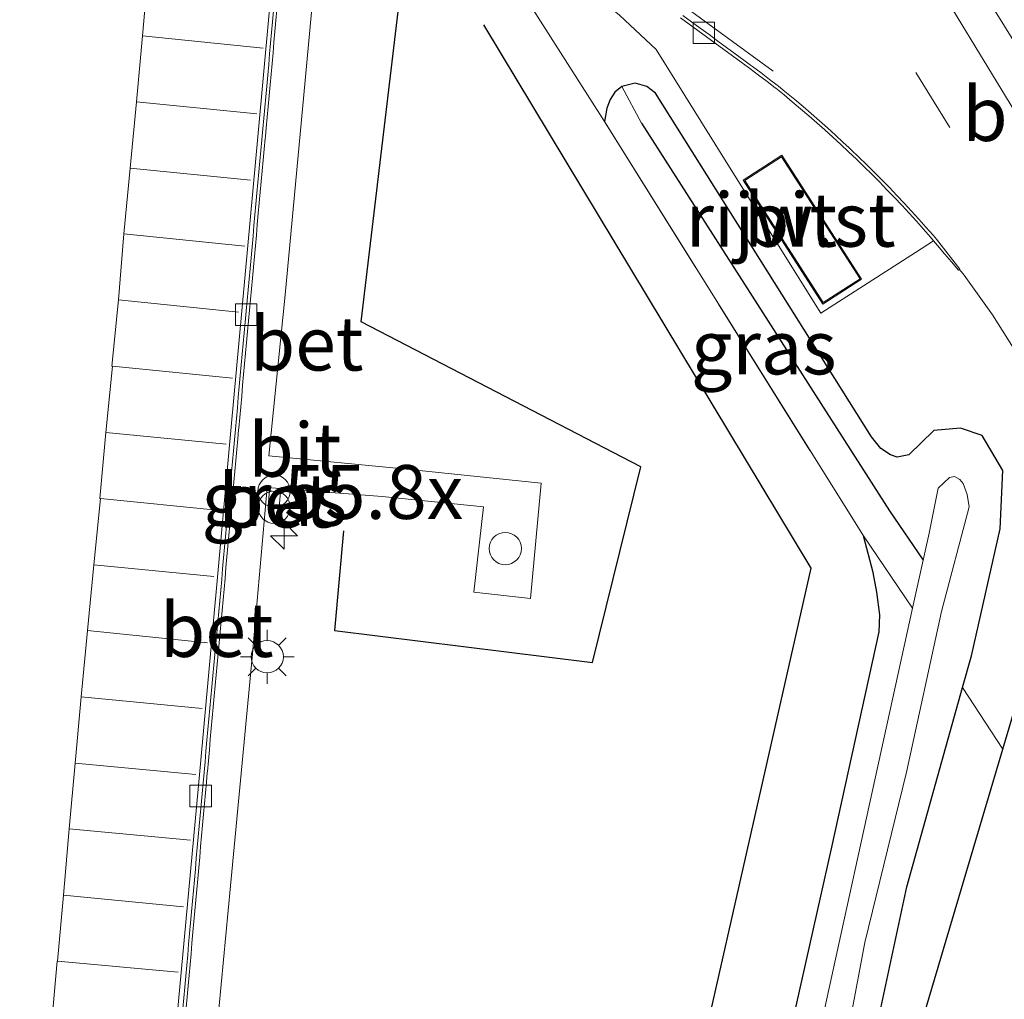
# Model space of a CAD drawing. Units: metres. Extents: x 130117 to 136614, y 537500 to 543750.
# Drawn here: x 130390 to 130436, y 541091 to 541136 of the extents above; entities that cross this region are included whole.
import ezdxf
from ezdxf.enums import TextEntityAlignment as Align

# ---------------------------------------------------------------- set-up
doc = ezdxf.new("R2010")
doc.units = ezdxf.units.M
doc.linetypes.add('IE-TERREINAFSCHEIDING', pattern=[10, 8, -2])
doc.linetypes.add('VW-3-9_STREEP', pattern=[12, 3, -9])
doc.layers.get('0').update_dxf_attribs({"lineweight": 25})
for name, color, linetype, lineweight in [('B-ME-AM-KILOMETR-S-B1', 7, 'Continuous', 18), ('B-ME-GR-BOMENSTRUIKEN-GV-B6', 93, 'Continuous', 18), ('B-ME-GR-BOOM-GV-B6', 93, 'Continuous', 18), ('B-ME-IE-GRASLAND-GV-B6', 93, 'Continuous', 18), ('B-ME-IE-HULPGEOMETRIE-L-B1', 53, 'Continuous', 18), ('B-ME-IE-INRICHTINGSELEMENT-S-B1', 253, 'Continuous', 18), ('B-ME-IE-MEUBILAIR_WEGMEUBILAIR-LICHTMAST-S-B1', 8, 'Continuous', 18), ('B-ME-IE-TERREINAFSCHEIDING-RASTERHEKWERK-L-B1', 8, 'IE-TERREINAFSCHEIDING', 18), ('B-ME-KG-KADASTRAAL-DAKRAND-L-B1', 13, 'Continuous', 18), ('B-ME-OG-BEBOUWING-GV-B6', 173, 'Continuous', 18), ('B-ME-OG-WATER-GV-B6', 153, 'Continuous', 18), ('B-ME-VH-VERH_SOORT-BETON-OVERIG-GV-B6', 8, 'IE-TERREINAFSCHEIDING-NATUURLIJK-HOUTWAL', 18), ('B-ME-VH-VERH_SOORT-BITUMEN-GV-B6', 8, 'IE-TERREINAFSCHEIDING-NATUURLIJK-HOUTWAL', 18), ('B-ME-VH-VERH_SOORT-TEGELS-GV-B6', 8, 'Continuous', 18), ('B-ME-VV-KOLK-S-B1', 8, 'Continuous', 18), ('B-ME-VW-MARKERING-39STREEP-015-L-B1', 255, 'VW-3-9_STREEP', 18), ('B-ME-VW-MARKERING-STREEP-015-L-B1', 7, 'Continuous', 18)]:
    doc.layers.add(name, color=color, linetype=linetype, lineweight=lineweight)
for name, color, linetype in [('B-ME-GR-BOMENRIJ-L-B1', 10, 'Continuous'), ('B-ME-GW-INSTEEKWATERGANG-L-B1', 10, 'Continuous'), ('B-ME-GW-WATERGANG-GREPPEL-L-B1', 10, 'Continuous'), ('B-ME-KG-KADASTRAAL-OPNAMEDTMGRENS-L-B1', 10, 'Continuous')]:
    doc.layers.add(name, color=color, linetype=linetype)
doc.styles.add('NLCS-ISO', font='NLCS-ISO.TTF')
doc.linetypes.add('IE-TERREINAFSCHEIDING-NATUURLIJK-HOUTWAL', pattern='A,7,-1.5,[67,NLCS.SHX,S=0.75,R=45,X=0,Y=0],-1.5,7,-1.5,[70,NLCS.SHX,S=0.75,R=0,X=0,Y=0],-1.5', length=20)

# ---------------------------------------------------------------- blocks, each defined once
blk = doc.blocks.new('hecto')
for p, q in [((0, 0.625), (-0.625, 0)), ((0, -0.625), (0, 0.625)), ((-0.625, 0), (0.625, 0)), ((0.625, 0), (0, -0.625))]:
    blk.add_line(p, q)
blk = doc.blocks.new('dtb')
blk.add_circle((0, 0), 0.75)
blk = doc.blocks.new('prullenbak')
for centre in [(-0.375, 0), (0.375, 0)]:
    blk.add_circle(centre, 0.75)
blk = doc.blocks.new('lantaarnpaal')
for p, q in [((0, 0.75), (0, 1.25)), ((-0.884, 0.884), (-0.53, 0.53)), ((0.53, 0.53), (0.884, 0.884)), ((-0.75, 0), (-1.25, 0)), ((0.75, 0), (1.25, 0)), ((-0.53, -0.53), (-0.884, -0.884)), ((0, -0.75), (0, -1.25)), ((0.53, -0.53), (0.884, -0.884))]:
    blk.add_line(p, q)
blk.add_circle((0, 0), 0.75)
blk = doc.blocks.new('kolk')
blk.add_lwpolyline([(-0.5, -0.5), (0.5, -0.5), (0.5, 0.5), (-0.5, 0.5)], close=True)

msp = doc.modelspace()

# ---------------------------------------------------------------- linework, layer by layer
at = {"layer": 'B-ME-GR-BOMENRIJ-L-B1'}
msp.add_line((130411.991, 541136.21, -4.09), (130427.184, 541110.987, -4.277), dxfattribs=at)
for points in [[(130405.486, 541112.728, -4.418), (130405.059, 541108.098, -4.418), (130417.057, 541106.618, -4.418), (130419.296, 541115.696, -4.418), (130406.298, 541122.429, -4.346), (130408.619, 541141.905, -4.103)], [(130427.184, 541110.987, -4.277), (130421.247, 541084.753, -4.401), (130418.659, 541075.27, -4.405), (130415.043, 541064.432, -4.397), (130412.512, 541059.017, -4.388), (130409.585, 541053.434, -4.388), (130406.776, 541048.803, -4.422), (130403.497, 541043.59, -4.431), (130399.958, 541039.073, -4.444), (130391.516, 541030.221, -4.49), (130387.039, 541025.903, -4.529), (130382.709, 541022.457, -4.529), (130377.888, 541018.801, -4.512)]]:
    msp.add_polyline3d(points, dxfattribs=at)
at = {"layer": 'B-ME-GR-BOMENSTRUIKEN-GV-B6'}
msp.add_polyline3d([(130438.025, 541154.208, -4.03), (130461.763, 541116.124, -4.073), (130476.595, 541092.518, -3.992), (130459.391, 541098.863, -3.849), (130442.734, 541125.631, -3.783), (130428.42, 541148.666, -3.792), (130428.257, 541148.928, -3.793), (130429.371, 541149.536, -3.851), (130438.025, 541154.208, -4.03)], dxfattribs=at)
at = {"layer": 'B-ME-GR-BOOM-GV-B6'}
msp.add_polyline3d([(130401.477, 541029.402, -4.52), (130408.279, 541037.676, -4.49), (130414.277, 541046.524, -4.469), (130419.115, 541055.631, -4.444), (130422.391, 541061.616, -4.444), (130424.563, 541067.549, -4.409), (130426.748, 541074.522, -4.439), (130428.819, 541082.981, -4.427), (130431.652, 541096.192, -4.478), (130434.241, 541105.449, -4.386), (130436.104, 541102.595, -4.171), (130429.091, 541078.954, -4.375), (130422.102, 541056.521, -4.392), (130409.262, 541034.282, -4.409), (130390.664, 541015.877, -4.367)], dxfattribs=at)
at = {"layer": 'B-ME-GW-INSTEEKWATERGANG-L-B1'}
for points in [[(130418.417, 541133.353, -4.125), (130418.093, 541133.094, -4.125), (130417.866, 541132.753, -4.412), (130417.721, 541132.348, -4.412), (130417.602, 541131.722, -4.316)], [(130434.241, 541105.449, -4.386), (130434.652, 541106.918, -4.371), (130435.99, 541112.814, -4.243), (130436.108, 541115.522, -4.12), (130435.152, 541117.148, -4.145), (130434.138, 541117.486, -4.145), (130432.91, 541117.38, -4.145), (130431.749, 541116.257, -4.341), (130431.194, 541116.153, -4.341), (130430.884, 541116.259, -4.341), (130430.439, 541116.547, -4.341), (130430.003, 541117.092, -4.341), (130419.973, 541133.04, -4.218), (130419.566, 541133.359, -4.218), (130419.033, 541133.516, -4.218), (130418.417, 541133.353, -4.125)], [(130396.313, 541029.919, -4.721), (130400.087, 541034.022, -4.725), (130403.584, 541038.214, -4.729), (130407.917, 541043.779, -4.712), (130411.063, 541049.088, -4.733), (130414.439, 541055.297, -4.674), (130417.655, 541061.723, -4.686), (130422.072, 541073.394, -4.703), (130425.077, 541084.252, -4.721), (130428.173, 541098.04, -4.746), (130430.372, 541108.039, -4.819), (130430.393, 541108.833, -4.819), (130430.252, 541109.885, -4.819), (130430.085, 541110.793, -4.819), (130429.63, 541112.495, -4.533)], [(130401.477, 541029.402, -4.52), (130408.279, 541037.676, -4.49), (130414.277, 541046.524, -4.469), (130419.115, 541055.631, -4.444), (130422.391, 541061.616, -4.444), (130424.563, 541067.549, -4.409), (130426.748, 541074.522, -4.439), (130428.819, 541082.981, -4.427), (130431.652, 541096.192, -4.478), (130434.241, 541105.449, -4.386)]]:
    msp.add_polyline3d(points, dxfattribs=at)
at = {"layer": 'B-ME-GW-WATERGANG-GREPPEL-L-B1'}
msp.add_polyline3d([(130419.333, 541131.647, -4.946), (130430.842, 541113.662, -5.087), (130432.408, 541111.36, -5.854)], dxfattribs=at)
at = {"layer": 'B-ME-IE-GRASLAND-GV-B6'}
for points in [[(130399.254, 541085.937, -4.406), (130400.238, 541096.239, -4.347), (130401.239, 541106.854, -4.299), (130401.943, 541114.733, -4.254), (130407.283, 541114.323, -4.144), (130411.984, 541113.837, -4.121), (130411.544, 541109.875, -4.107), (130414.176, 541109.58, -4.09), (130414.671, 541114.936, -4.136), (130408.408, 541115.589, -4.148), (130402.021, 541116.201, -4.254), (130402.78, 541123.683, -4.218), (130403.636, 541132.973, -4.156), (130404.721, 541144.662, -4.091), (130404.847, 541144.935, -4.088), (130409.736, 541144.884, -4), (130410.211, 541144.856, -3.999), (130410.791, 541144.441, -4.014), (130411.976, 541142.798, -4.568), (130412.153, 541142.603, -4.568), (130415.612, 541138.859, -3.997), (130418.308, 541136.67, -3.984), (130420, 541135.068, -3.98)], [(130420, 541135.068, -3.98), (130423.415, 541129.606, -4.022), (130427.663, 541122.827, -4.043), (130432.0579, 541125.6512, -3.897), (130432.896, 541126.19, -3.88), (130433.079, 541125.974, -3.881), (130433.403, 541125.593, -3.89), (130433.727, 541125.212, -3.899), (130434.051, 541124.83, -3.908), (130434.0926, 541124.8633, -3.9027), (130434.321, 541124.596, -3.898), (130435.627, 541122.76, -3.898), (130438.934, 541117.529, -3.856)], [(130437.403, 541106.973, -4.137), (130436.104, 541102.595, -4.171), (130434.241, 541105.449, -4.386), (130434.652, 541106.918, -4.371), (130435.99, 541112.814, -4.243), (130436.108, 541115.522, -4.12), (130435.152, 541117.148, -4.145), (130434.138, 541117.486, -4.145), (130432.91, 541117.38, -4.145), (130431.749, 541116.257, -4.341), (130431.194, 541116.153, -4.341), (130430.884, 541116.259, -4.341), (130430.439, 541116.547, -4.341), (130430.003, 541117.092, -4.341), (130419.973, 541133.04, -4.218), (130419.566, 541133.359, -4.218), (130419.033, 541133.516, -4.218), (130418.417, 541133.353, -4.125), (130418.093, 541133.094, -4.125), (130417.866, 541132.753, -4.412), (130417.721, 541132.348, -4.412), (130417.602, 541131.722, -4.316), (130429.63, 541112.495, -4.533), (130430.085, 541110.793, -4.819), (130430.252, 541109.885, -4.819), (130430.393, 541108.833, -4.819), (130430.372, 541108.039, -4.819), (130428.173, 541098.04, -4.746), (130425.077, 541084.252, -4.721)], [(130418.417, 541133.353, -4.125), (130419.333, 541131.647, -4.946), (130430.842, 541113.662, -5.087), (130432.408, 541111.36, -5.854), (130431.918, 541109.13, -5.854), (130429.63, 541112.495, -4.533), (130417.602, 541131.722, -4.316), (130417.721, 541132.348, -4.412), (130417.866, 541132.753, -4.412), (130418.093, 541133.094, -4.125), (130418.417, 541133.353, -4.125)], [(130418.417, 541133.353, -4.125), (130419.033, 541133.516, -4.218), (130419.566, 541133.359, -4.218), (130419.973, 541133.04, -4.218), (130430.003, 541117.092, -4.341), (130430.439, 541116.547, -4.341), (130430.884, 541116.259, -4.341), (130431.194, 541116.153, -4.341), (130431.749, 541116.257, -4.341), (130432.91, 541117.38, -4.145), (130434.138, 541117.486, -4.145), (130435.152, 541117.148, -4.145), (130436.108, 541115.522, -4.12), (130435.99, 541112.814, -4.243), (130434.652, 541106.918, -4.371), (130434.241, 541105.449, -4.386), (130431.652, 541096.192, -4.478), (130428.819, 541082.981, -4.427)], [(130429.057, 541090.249, -5.854), (130429.694, 541093.623, -5.854), (130431.639, 541101.516, -5.854), (130433.258, 541108.981, -5.854), (130434.543, 541113.837, -5.854), (130434.457, 541114.417, -5.854), (130434.274, 541114.924, -5.854), (130434.11, 541115.117, -5.854), (130433.859, 541115.253, -5.854), (130433.631, 541115.2, -5.854), (130433.105, 541114.701, -5.854), (130432.686, 541112.624, -5.854), (130432.408, 541111.36, -5.854), (130430.842, 541113.662, -5.087), (130419.333, 541131.647, -4.946), (130418.417, 541133.353, -4.125)], [(130402.557, 541114.523, -4.232), (130402.04, 541114.577, -4.232), (130401.98, 541113.887, -4.24), (130402.495, 541113.833, -4.232), (130402.557, 541114.523, -4.232)], [(130396.313, 541029.919, -4.721), (130400.087, 541034.022, -4.725), (130403.584, 541038.214, -4.729), (130407.917, 541043.779, -4.712), (130411.063, 541049.088, -4.733), (130414.439, 541055.297, -4.674), (130417.655, 541061.723, -4.686), (130422.072, 541073.394, -4.703), (130425.077, 541084.252, -4.721), (130428.173, 541098.04, -4.746), (130430.372, 541108.039, -4.819), (130430.393, 541108.833, -4.819), (130430.252, 541109.885, -4.819), (130430.085, 541110.793, -4.819), (130429.63, 541112.495, -4.533)], [(130429.63, 541112.495, -4.533), (130431.918, 541109.13, -5.854), (130426.48, 541084.379, -5.854)]]:
    msp.add_polyline3d(points, dxfattribs=at)
at = {"layer": 'B-ME-IE-HULPGEOMETRIE-L-B1'}
msp.add_line((130419.333, 541131.647, -4.946), (130418.417, 541133.353, -4.125), dxfattribs=at)
at = {"layer": 'B-ME-IE-TERREINAFSCHEIDING-RASTERHEKWERK-L-B1'}
for p, q in [((130417.602, 541131.722, -4.316), (130429.63, 541112.495, -4.533)), ((130429.63, 541112.495, -4.533), (130431.918, 541109.13, -5.854))]:
    msp.add_line(p, q, dxfattribs=at)
msp.add_polyline3d([(130417.602, 541131.722, -4.316), (130409.709, 541144.162, -4.179), (130405.666, 541144.542, -3.964)], dxfattribs=at)
at = {"layer": 'B-ME-KG-KADASTRAAL-DAKRAND-L-B1'}
msp.add_polyline3d([(130424.12, 541128.994, -2.351), (130425.829, 541130.094, -2.364), (130429.479, 541124.423, -2.36), (130427.77, 541123.323, -2.36), (130424.12, 541128.994, -2.351)], dxfattribs=at)
at = {"layer": 'B-ME-KG-KADASTRAAL-OPNAMEDTMGRENS-L-B1'}
msp.add_polyline3d([(130390.664, 541015.877, -4.367), (130409.262, 541034.282, -4.409), (130422.102, 541056.521, -4.392), (130429.091, 541078.954, -4.375), (130436.104, 541102.595, -4.171), (130437.403, 541106.973, -4.137), (130444.016, 541104.533, -3.949), (130447.634, 541103.198, -3.923), (130452.068, 541101.563, -3.997), (130456.869, 541099.793, -4.026), (130459.391, 541098.863, -3.849), (130476.595, 541092.518, -3.992), (130481.423, 541155.07, -4.15), (130470.468, 541197.297, -3.755), (130456.024, 541261.527, -4.401), (130453.897, 541301.251, -4.041), (130453.748, 541304.031, -3.709), (130452.106, 541334.692, -3.745), (130424.493, 541333.787, -3.911), (130423.79, 541335.895, -3.912), (130414.899, 541362.719, -4.475), (130413.308, 541367.518, -4.576)], dxfattribs=at)
at = {"layer": 'B-ME-OG-BEBOUWING-GV-B6'}
msp.add_polyline3d([(130424.051, 541129.009, -3.88), (130425.844, 541130.163, -3.88), (130429.548, 541124.408, -3.88), (130427.755, 541123.254, -3.88), (130424.051, 541129.009, -3.88)], dxfattribs=at)
at = {"layer": 'B-ME-OG-WATER-GV-B6'}
msp.add_polyline3d([(130426.48, 541084.379, -5.854), (130431.918, 541109.13, -5.854), (130432.408, 541111.36, -5.854), (130432.686, 541112.624, -5.854), (130433.105, 541114.701, -5.854), (130433.631, 541115.2, -5.854), (130433.859, 541115.253, -5.854), (130434.11, 541115.117, -5.854), (130434.274, 541114.924, -5.854), (130434.457, 541114.417, -5.854), (130434.543, 541113.837, -5.854), (130433.258, 541108.981, -5.854), (130431.639, 541101.516, -5.854), (130429.694, 541093.623, -5.854), (130429.057, 541090.249, -5.854)], dxfattribs=at)
at = {"layer": 'B-ME-VH-VERH_SOORT-BETON-OVERIG-GV-B6'}
for points in [[(130397.659, 541089.213, -4.544), (130398.811, 541101.573, -4.459), (130400.258, 541117.553, -4.381), (130401.513, 541131.195, -4.304), (130402.773, 541144.913, -4.236)], [(130398.022, 541090.552, -4.425), (130398.066, 541091.049, -4.422), (130398.111, 541091.548, -4.418), (130398.156, 541092.046, -4.415), (130398.201, 541092.544, -4.412), (130398.245, 541093.042, -4.409), (130398.29, 541093.539, -4.406), (130398.334, 541094.038, -4.403), (130398.379, 541094.536, -4.399), (130398.424, 541095.034, -4.396), (130398.469, 541095.532, -4.393), (130398.513, 541096.029, -4.39), (130398.558, 541096.528, -4.387), (130398.603, 541097.026, -4.384), (130398.647, 541097.524, -4.38), (130398.692, 541098.022, -4.377), (130398.737, 541098.519, -4.374), (130398.782, 541099.018, -4.371), (130398.827, 541099.516, -4.368), (130398.871, 541100.014, -4.365), (130398.916, 541100.512, -4.361), (130398.96, 541101.01, -4.358), (130399.005, 541101.508, -4.355), (130399.007, 541101.524, -4.355), (130399.051, 541102.006, -4.353), (130399.096, 541102.504, -4.351), (130399.142, 541103.002, -4.348), (130399.187, 541103.5, -4.346), (130399.233, 541103.998, -4.344), (130399.277, 541104.495, -4.342), (130399.324, 541104.993, -4.34), (130399.369, 541105.491, -4.337), (130399.415, 541105.99, -4.335), (130399.46, 541106.487, -4.333), (130399.506, 541106.985, -4.331), (130399.551, 541107.483, -4.328), (130399.597, 541107.981, -4.326), (130399.641, 541108.48, -4.324), (130399.688, 541108.977, -4.322), (130399.733, 541109.475, -4.32), (130399.779, 541109.973, -4.317), (130399.824, 541110.471, -4.315), (130399.87, 541110.97, -4.313), (130399.915, 541111.466, -4.311), (130399.961, 541111.964, -4.308), (130400.005, 541112.462, -4.306), (130400.052, 541112.96, -4.304), (130400.097, 541113.458, -4.302), (130400.143, 541113.956, -4.299), (130400.189, 541114.454, -4.297), (130400.234, 541114.952, -4.295), (130400.28, 541115.45, -4.293), (130400.325, 541115.948, -4.291), (130400.371, 541116.446, -4.288), (130400.416, 541116.944, -4.286), (130400.46, 541117.425, -4.284), (130400.462, 541117.442, -4.284), (130400.507, 541117.939, -4.281), (130400.553, 541118.437, -4.279), (130400.598, 541118.935, -4.276), (130400.643, 541119.433, -4.274), (130400.689, 541119.931, -4.271), (130400.733, 541120.429, -4.268), (130400.78, 541120.927, -4.266), (130400.825, 541121.425, -4.263), (130400.871, 541121.923, -4.261), (130400.916, 541122.421, -4.258), (130400.962, 541122.919, -4.255), (130401.007, 541123.417, -4.253), (130401.052, 541123.915, -4.25), (130401.097, 541124.413, -4.248), (130401.143, 541124.91, -4.245), (130401.189, 541125.408, -4.242), (130401.234, 541125.906, -4.24), (130401.28, 541126.403, -4.237), (130401.325, 541126.902, -4.235), (130401.371, 541127.4, -4.232), (130401.416, 541127.898, -4.229), (130401.461, 541128.396, -4.227), (130401.507, 541128.894, -4.224), (130401.552, 541129.392, -4.222), (130401.598, 541129.89, -4.219), (130401.643, 541130.388, -4.216), (130401.689, 541130.886, -4.214), (130401.704, 541131.05, -4.213), (130401.734, 541131.384, -4.211), (130401.78, 541131.881, -4.208), (130401.825, 541132.379, -4.205), (130401.871, 541132.877, -4.203), (130401.917, 541133.375, -4.2), (130401.962, 541133.874, -4.197), (130402.008, 541134.371, -4.194), (130402.053, 541134.869, -4.191), (130402.099, 541135.367, -4.188), (130402.144, 541135.865, -4.186), (130402.189, 541136.364, -4.183), (130402.236, 541136.861, -4.18)], [(130402.236, 541136.861, -4.18), (130402.189, 541136.364, -4.183), (130402.144, 541135.865, -4.186), (130402.099, 541135.367, -4.188), (130402.053, 541134.869, -4.191), (130402.008, 541134.371, -4.194), (130401.962, 541133.874, -4.197), (130401.917, 541133.375, -4.2), (130401.871, 541132.877, -4.203), (130401.825, 541132.379, -4.205), (130401.78, 541131.881, -4.208), (130401.734, 541131.384, -4.211), (130401.704, 541131.05, -4.213), (130401.689, 541130.886, -4.214), (130401.643, 541130.388, -4.216), (130401.598, 541129.89, -4.219), (130401.552, 541129.392, -4.222), (130401.507, 541128.894, -4.224), (130401.461, 541128.396, -4.227), (130401.416, 541127.898, -4.229), (130401.371, 541127.4, -4.232), (130401.325, 541126.902, -4.235), (130401.28, 541126.403, -4.237), (130401.234, 541125.906, -4.24), (130401.189, 541125.408, -4.242), (130401.143, 541124.91, -4.245), (130401.097, 541124.413, -4.248), (130401.052, 541123.915, -4.25), (130401.007, 541123.417, -4.253), (130400.962, 541122.919, -4.255), (130400.916, 541122.421, -4.258), (130400.871, 541121.923, -4.261), (130400.825, 541121.425, -4.263), (130400.78, 541120.927, -4.266), (130400.733, 541120.429, -4.268), (130400.689, 541119.931, -4.271), (130400.643, 541119.433, -4.274), (130400.598, 541118.935, -4.276), (130400.553, 541118.437, -4.279), (130400.507, 541117.939, -4.281), (130400.462, 541117.442, -4.284), (130400.46, 541117.425, -4.284), (130400.416, 541116.944, -4.286), (130400.371, 541116.446, -4.288), (130400.325, 541115.948, -4.291), (130400.28, 541115.45, -4.293), (130400.234, 541114.952, -4.295), (130400.189, 541114.454, -4.297), (130400.143, 541113.956, -4.299), (130400.097, 541113.458, -4.302), (130400.052, 541112.96, -4.304), (130400.005, 541112.462, -4.306), (130399.961, 541111.964, -4.308), (130399.915, 541111.466, -4.311), (130399.87, 541110.97, -4.313), (130399.824, 541110.471, -4.315), (130399.779, 541109.973, -4.317), (130399.733, 541109.475, -4.32), (130399.688, 541108.977, -4.322), (130399.641, 541108.48, -4.324), (130399.597, 541107.981, -4.326), (130399.551, 541107.483, -4.328), (130399.506, 541106.985, -4.331), (130399.46, 541106.487, -4.333), (130399.415, 541105.99, -4.335), (130399.369, 541105.491, -4.337), (130399.324, 541104.993, -4.34), (130399.277, 541104.495, -4.342), (130399.233, 541103.998, -4.344), (130399.187, 541103.5, -4.346), (130399.142, 541103.002, -4.348), (130399.096, 541102.504, -4.351), (130399.051, 541102.006, -4.353), (130399.007, 541101.524, -4.355), (130399.005, 541101.508, -4.355), (130398.96, 541101.01, -4.358), (130398.916, 541100.512, -4.361), (130398.871, 541100.014, -4.365), (130398.827, 541099.516, -4.368), (130398.782, 541099.018, -4.371), (130398.737, 541098.519, -4.374), (130398.692, 541098.022, -4.377), (130398.647, 541097.524, -4.38), (130398.603, 541097.026, -4.384), (130398.558, 541096.528, -4.387), (130398.513, 541096.029, -4.39), (130398.469, 541095.532, -4.393), (130398.424, 541095.034, -4.396), (130398.379, 541094.536, -4.399), (130398.334, 541094.038, -4.403), (130398.29, 541093.539, -4.406), (130398.245, 541093.042, -4.409), (130398.201, 541092.544, -4.412), (130398.156, 541092.046, -4.415), (130398.111, 541091.548, -4.418), (130398.066, 541091.049, -4.422), (130398.022, 541090.552, -4.425)], [(130402.391, 541136.911, -4.18), (130402.345, 541136.413, -4.182), (130402.3, 541135.915, -4.185), (130402.254, 541135.416, -4.188), (130402.209, 541134.919, -4.191), (130402.163, 541134.421, -4.194), (130402.118, 541133.924, -4.197), (130402.072, 541133.426, -4.199), (130402.026, 541132.928, -4.202), (130401.981, 541132.43, -4.205), (130401.935, 541131.932, -4.208), (130401.889, 541131.434, -4.211), (130401.853, 541131.036, -4.213), (130401.844, 541130.936, -4.214), (130401.798, 541130.438, -4.216), (130401.754, 541129.94, -4.219), (130401.708, 541129.442, -4.221), (130401.662, 541128.944, -4.224), (130401.617, 541128.446, -4.226), (130401.571, 541127.948, -4.229), (130401.526, 541127.451, -4.232), (130401.48, 541126.953, -4.234), (130401.435, 541126.455, -4.237), (130401.39, 541125.957, -4.239), (130401.344, 541125.459, -4.242), (130401.299, 541124.961, -4.245), (130401.253, 541124.463, -4.247), (130401.208, 541123.965, -4.25), (130401.162, 541123.467, -4.252), (130401.117, 541122.969, -4.255), (130401.071, 541122.471, -4.258), (130401.026, 541121.973, -4.26), (130400.98, 541121.475, -4.263), (130400.935, 541120.977, -4.265), (130400.89, 541120.48, -4.268), (130400.844, 541119.983, -4.271), (130400.799, 541119.484, -4.273), (130400.753, 541118.986, -4.276), (130400.708, 541118.488, -4.278), (130400.662, 541117.99, -4.281), (130400.618, 541117.493, -4.284), (130400.61, 541117.412, -4.284), (130400.571, 541116.994, -4.286), (130400.526, 541116.496, -4.288), (130400.48, 541115.998, -4.29), (130400.435, 541115.5, -4.293), (130400.389, 541115.003, -4.295), (130400.344, 541114.504, -4.297), (130400.298, 541114.006, -4.299), (130400.254, 541113.509, -4.301), (130400.207, 541113.011, -4.304), (130400.162, 541112.512, -4.306), (130400.116, 541112.015, -4.308), (130400.071, 541111.517, -4.31), (130400.025, 541111.019, -4.313), (130399.98, 541110.521, -4.315), (130399.934, 541110.022, -4.317), (130399.89, 541109.525, -4.319), (130399.843, 541109.027, -4.321), (130399.798, 541108.529, -4.324), (130399.752, 541108.031, -4.326), (130399.706, 541107.532, -4.328), (130399.661, 541107.036, -4.33), (130399.615, 541106.538, -4.333), (130399.57, 541106.04, -4.335), (130399.524, 541105.542, -4.337), (130399.479, 541105.044, -4.339), (130399.433, 541104.546, -4.341), (130399.388, 541104.048, -4.344), (130399.342, 541103.55, -4.346), (130399.297, 541103.052, -4.348), (130399.251, 541102.554, -4.35), (130399.206, 541102.056, -4.353), (130399.16, 541101.558, -4.355), (130399.156, 541101.511, -4.355), (130399.115, 541101.06, -4.358), (130399.071, 541100.562, -4.361), (130399.026, 541100.064, -4.364), (130398.981, 541099.566, -4.367), (130398.937, 541099.068, -4.371), (130398.892, 541098.57, -4.374), (130398.847, 541098.072, -4.377), (130398.803, 541097.574, -4.38), (130398.758, 541097.076, -4.383), (130398.713, 541096.578, -4.386), (130398.668, 541096.08, -4.39), (130398.624, 541095.582, -4.393), (130398.578, 541095.084, -4.396), (130398.534, 541094.586, -4.399), (130398.49, 541094.088, -4.402), (130398.445, 541093.59, -4.405), (130398.4, 541093.092, -4.409), (130398.356, 541092.594, -4.412), (130398.311, 541092.096, -4.415), (130398.266, 541091.598, -4.418), (130398.221, 541091.1, -4.421), (130398.177, 541090.602, -4.424)], [(130421.251, 541136.646, -4.006), (130421.655, 541136.351, -4.003), (130422.058, 541136.056, -3.999), (130422.462, 541135.761, -3.995), (130422.867, 541135.466, -3.991), (130423.269, 541135.171, -3.987), (130423.673, 541134.876, -3.984), (130424.077, 541134.581, -3.98), (130424.389, 541134.352, -3.977), (130424.479, 541134.284, -3.977), (130424.878, 541133.983, -3.975), (130425.277, 541133.681, -3.973), (130425.627, 541133.416, -3.971), (130425.675, 541133.379, -3.97), (130425.906, 541133.19, -4.054), (130426.063, 541133.063, -3.964), (130426.449, 541132.744, -3.957), (130426.83, 541132.422, -3.951), (130427.21, 541132.096, -3.944), (130427.586, 541131.767, -3.937), (130427.96, 541131.435, -3.931), (130428.331, 541131.1, -3.924), (130428.699, 541130.761, -3.918), (130428.961, 541130.515, -3.913), (130429.063, 541130.419, -3.912), (130429.425, 541130.074, -3.908), (130429.784, 541129.726, -3.905), (130430.139, 541129.373, -3.901), (130430.492, 541129.019, -3.898), (130430.841, 541128.662, -3.894), (130431.187, 541128.301, -3.891), (130431.531, 541127.937, -3.887), (130431.87, 541127.57, -3.884), (130432.207, 541127.2, -3.88), (130432.54, 541126.828, -3.877), (130432.869, 541126.452, -3.873), (130433.023, 541126.272, -3.877), (130434.106, 541124.874, -3.901), (130434.0926, 541124.8633, -3.9027), (130434.051, 541124.83, -3.908), (130433.727, 541125.212, -3.899), (130433.403, 541125.593, -3.89), (130433.079, 541125.974, -3.881), (130432.896, 541126.19, -3.88), (130432.755, 541126.355, -3.873), (130432.425, 541126.73, -3.878), (130432.092, 541127.103, -3.882), (130431.756, 541127.473, -3.886), (130431.416, 541127.84, -3.89), (130431.073, 541128.204, -3.895), (130430.727, 541128.564, -3.899), (130430.377, 541128.922, -3.903), (130430.025, 541129.277, -3.908), (130429.669, 541129.628, -3.912), (130429.592, 541129.704, -3.913), (130429.31, 541129.976, -3.917), (130428.948, 541130.321, -3.923), (130428.584, 541130.663, -3.928), (130428.216, 541131.002, -3.933), (130427.845, 541131.337, -3.939), (130427.471, 541131.669, -3.944), (130427.094, 541131.998, -3.949), (130426.715, 541132.323, -3.955), (130426.331, 541132.645, -3.96), (130425.947, 541132.964, -3.965), (130425.559, 541133.279, -3.971), (130425.533, 541133.299, -3.971), (130425.16, 541133.581, -3.973), (130424.761, 541133.883, -3.975), (130424.363, 541134.184, -3.977), (130424.301, 541134.231, -3.977), (130423.96, 541134.48, -3.98), (130423.556, 541134.777, -3.984), (130423.152, 541135.071, -3.988), (130422.749, 541135.366, -3.992), (130422.345, 541135.661, -3.995), (130421.941, 541135.956, -3.999), (130421.538, 541136.251, -4.003), (130421.133, 541136.546, -4.007)], [(130402.495, 541113.833, -4.232), (130401.98, 541113.887, -4.24), (130402.04, 541114.577, -4.232), (130402.557, 541114.523, -4.232), (130402.495, 541113.833, -4.232)]]:
    msp.add_polyline3d(points, dxfattribs=at)
at = {"layer": 'B-ME-VH-VERH_SOORT-BITUMEN-GV-B6'}
for points in [[(130419.918, 541159.65, -3.919), (130420.776, 541157.825, -3.932), (130427.69, 541146.941, -4), (130441.321, 541124.556, -3.915)], [(130402.773, 541144.913, -4.236), (130401.513, 541131.195, -4.304), (130400.258, 541117.553, -4.381), (130398.811, 541101.573, -4.459), (130397.659, 541089.213, -4.544)], [(130404.721, 541144.662, -4.091), (130403.636, 541132.973, -4.156), (130402.78, 541123.683, -4.218), (130402.021, 541116.201, -4.254), (130408.408, 541115.589, -4.148), (130414.671, 541114.936, -4.136), (130414.176, 541109.58, -4.09), (130411.544, 541109.875, -4.107), (130411.984, 541113.837, -4.121), (130407.283, 541114.323, -4.144), (130401.943, 541114.733, -4.254), (130401.239, 541106.854, -4.299), (130400.238, 541096.239, -4.347), (130399.254, 541085.937, -4.406)], [(130398.177, 541090.602, -4.424), (130398.221, 541091.1, -4.421), (130398.266, 541091.598, -4.418), (130398.311, 541092.096, -4.415), (130398.356, 541092.594, -4.412), (130398.4, 541093.092, -4.409), (130398.445, 541093.59, -4.405), (130398.49, 541094.088, -4.402), (130398.534, 541094.586, -4.399), (130398.578, 541095.084, -4.396), (130398.624, 541095.582, -4.393), (130398.668, 541096.08, -4.39), (130398.713, 541096.578, -4.386), (130398.758, 541097.076, -4.383), (130398.803, 541097.574, -4.38), (130398.847, 541098.072, -4.377), (130398.892, 541098.57, -4.374), (130398.937, 541099.068, -4.371), (130398.981, 541099.566, -4.367), (130399.026, 541100.064, -4.364), (130399.071, 541100.562, -4.361), (130399.115, 541101.06, -4.358), (130399.156, 541101.511, -4.355), (130399.16, 541101.558, -4.355), (130399.206, 541102.056, -4.353), (130399.251, 541102.554, -4.35), (130399.297, 541103.052, -4.348), (130399.342, 541103.55, -4.346), (130399.388, 541104.048, -4.344), (130399.433, 541104.546, -4.341), (130399.479, 541105.044, -4.339), (130399.524, 541105.542, -4.337), (130399.57, 541106.04, -4.335), (130399.615, 541106.538, -4.333), (130399.661, 541107.036, -4.33), (130399.706, 541107.532, -4.328), (130399.752, 541108.031, -4.326), (130399.798, 541108.529, -4.324), (130399.843, 541109.027, -4.321), (130399.89, 541109.525, -4.319), (130399.934, 541110.022, -4.317), (130399.98, 541110.521, -4.315), (130400.025, 541111.019, -4.313), (130400.071, 541111.517, -4.31), (130400.116, 541112.015, -4.308), (130400.162, 541112.512, -4.306), (130400.207, 541113.011, -4.304), (130400.254, 541113.509, -4.301), (130400.298, 541114.006, -4.299), (130400.344, 541114.504, -4.297), (130400.389, 541115.003, -4.295), (130400.435, 541115.5, -4.293), (130400.48, 541115.998, -4.29), (130400.526, 541116.496, -4.288), (130400.571, 541116.994, -4.286), (130400.61, 541117.412, -4.284), (130400.618, 541117.493, -4.284), (130400.662, 541117.99, -4.281), (130400.708, 541118.488, -4.278), (130400.753, 541118.986, -4.276), (130400.799, 541119.484, -4.273), (130400.844, 541119.983, -4.271), (130400.89, 541120.48, -4.268), (130400.935, 541120.977, -4.265), (130400.98, 541121.475, -4.263), (130401.026, 541121.973, -4.26), (130401.071, 541122.471, -4.258), (130401.117, 541122.969, -4.255), (130401.162, 541123.467, -4.252), (130401.208, 541123.965, -4.25), (130401.253, 541124.463, -4.247), (130401.299, 541124.961, -4.245), (130401.344, 541125.459, -4.242), (130401.39, 541125.957, -4.239), (130401.435, 541126.455, -4.237), (130401.48, 541126.953, -4.234), (130401.526, 541127.451, -4.232), (130401.571, 541127.948, -4.229), (130401.617, 541128.446, -4.226), (130401.662, 541128.944, -4.224), (130401.708, 541129.442, -4.221), (130401.754, 541129.94, -4.219), (130401.798, 541130.438, -4.216), (130401.844, 541130.936, -4.214), (130401.853, 541131.036, -4.213), (130401.889, 541131.434, -4.211), (130401.935, 541131.932, -4.208), (130401.981, 541132.43, -4.205), (130402.026, 541132.928, -4.202), (130402.072, 541133.426, -4.199), (130402.118, 541133.924, -4.197), (130402.163, 541134.421, -4.194), (130402.209, 541134.919, -4.191), (130402.254, 541135.416, -4.188), (130402.3, 541135.915, -4.185), (130402.345, 541136.413, -4.182), (130402.391, 541136.911, -4.18)], [(130421.133, 541136.546, -4.007), (130421.538, 541136.251, -4.003), (130421.941, 541135.956, -3.999), (130422.345, 541135.661, -3.995), (130422.749, 541135.366, -3.992), (130423.152, 541135.071, -3.988), (130423.556, 541134.777, -3.984), (130423.96, 541134.48, -3.98), (130424.301, 541134.231, -3.977), (130424.363, 541134.184, -3.977), (130424.761, 541133.883, -3.975), (130425.16, 541133.581, -3.973), (130425.533, 541133.299, -3.971), (130425.559, 541133.279, -3.971), (130425.947, 541132.964, -3.965), (130426.331, 541132.645, -3.96), (130426.715, 541132.323, -3.955), (130427.094, 541131.998, -3.949), (130427.471, 541131.669, -3.944), (130427.845, 541131.337, -3.939), (130428.216, 541131.002, -3.933), (130428.584, 541130.663, -3.928), (130428.948, 541130.321, -3.923), (130429.31, 541129.976, -3.917), (130429.592, 541129.704, -3.913), (130429.669, 541129.628, -3.912), (130430.025, 541129.277, -3.908), (130430.377, 541128.922, -3.903), (130430.727, 541128.564, -3.899), (130431.073, 541128.204, -3.895), (130431.416, 541127.84, -3.89), (130431.756, 541127.473, -3.886), (130432.092, 541127.103, -3.882), (130432.425, 541126.73, -3.878), (130432.755, 541126.355, -3.873), (130432.896, 541126.19, -3.88), (130432.0579, 541125.6512, -3.897), (130427.663, 541122.827, -4.043), (130423.415, 541129.606, -4.022), (130420, 541135.068, -3.98), (130418.308, 541136.67, -3.984)], [(130438.934, 541117.529, -3.856), (130435.627, 541122.76, -3.898), (130434.321, 541124.596, -3.898), (130434.0926, 541124.8633, -3.9027), (130434.106, 541124.874, -3.901), (130433.023, 541126.272, -3.877), (130432.869, 541126.452, -3.873), (130432.54, 541126.828, -3.877), (130432.207, 541127.2, -3.88), (130431.87, 541127.57, -3.884), (130431.531, 541127.937, -3.887), (130431.187, 541128.301, -3.891), (130430.841, 541128.662, -3.894), (130430.492, 541129.019, -3.898), (130430.139, 541129.373, -3.901), (130429.784, 541129.726, -3.905), (130429.425, 541130.074, -3.908), (130429.063, 541130.419, -3.912), (130428.961, 541130.515, -3.913), (130428.699, 541130.761, -3.918), (130428.331, 541131.1, -3.924), (130427.96, 541131.435, -3.931), (130427.586, 541131.767, -3.937), (130427.21, 541132.096, -3.944), (130426.83, 541132.422, -3.951), (130426.449, 541132.744, -3.957), (130426.063, 541133.063, -3.964), (130425.906, 541133.19, -4.054), (130425.675, 541133.379, -3.97), (130425.627, 541133.416, -3.971), (130425.277, 541133.681, -3.973), (130424.878, 541133.983, -3.975), (130424.479, 541134.284, -3.977), (130424.389, 541134.352, -3.977), (130424.077, 541134.581, -3.98), (130423.673, 541134.876, -3.984), (130423.269, 541135.171, -3.987), (130422.867, 541135.466, -3.991), (130422.462, 541135.761, -3.995), (130422.058, 541136.056, -3.999), (130421.655, 541136.351, -4.003), (130421.251, 541136.646, -4.006)], [(130424.051, 541129.009, -3.88), (130427.755, 541123.254, -3.88), (130429.548, 541124.408, -3.88), (130425.844, 541130.163, -3.88), (130424.051, 541129.009, -3.88)]]:
    msp.add_polyline3d(points, dxfattribs=at)
at = {"layer": 'B-ME-VH-VERH_SOORT-TEGELS-GV-B6'}
for points in [[(130421.339, 541160.133, -3.826), (130421.938, 541159.05, -3.839), (130428.257, 541148.928, -3.793), (130428.42, 541148.666, -3.792), (130442.734, 541125.631, -3.783), (130459.391, 541098.863, -3.849), (130456.869, 541099.793, -4.026)], [(130456.869, 541099.793, -4.026), (130450.389, 541109.982, -3.983), (130441.321, 541124.556, -3.915), (130427.69, 541146.941, -4), (130420.776, 541157.825, -3.932), (130419.918, 541159.65, -3.919)]]:
    msp.add_polyline3d(points, dxfattribs=at)
at = {"layer": 'B-ME-VW-MARKERING-39STREEP-015-L-B1'}
msp.add_polyline3d([(130452.068, 541101.563, -3.997), (130439.965, 541121.252, -3.958), (130424.666, 541145.97, -3.877), (130418.275, 541156.422, -3.881), (130417.015, 541159.168, -3.881), (130416.484, 541160.719, -3.89), (130416.027, 541163.465, -3.89), (130415.956, 541165.474, -3.89), (130416.125, 541168.078, -3.898)], dxfattribs=at)
at = {"layer": 'B-ME-VW-MARKERING-STREEP-015-L-B1'}
for p, q in [((130396.139, 541135.713, -4.158), (130396.426, 541138.77, -4.141)), ((130395.569, 541129.567, -4.198), (130395.862, 541132.645, -4.177)), ((130395.028, 541123.458, -4.228), (130395.285, 541126.514, -4.22)), ((130394.447, 541117.295, -4.253), (130394.759, 541120.373, -4.24)), ((130393.883, 541111.146, -4.282), (130394.189, 541114.226, -4.267)), ((130393.598, 541108.1, -4.289), (130393.883, 541111.146, -4.282)), ((130393.883, 541111.146, -4.282), (130399.455, 541110.599, -4.404)), ((130393.023, 541101.936, -4.318), (130393.303, 541105.027, -4.304)), ((130392.479, 541095.813, -4.362), (130392.745, 541098.895, -4.339)), ((130391.906, 541089.656, -4.397), (130392.184, 541092.746, -4.379))]:
    msp.add_line(p, q, dxfattribs=at)
for points in [[(130420.525, 541137.666, -4.102), (130425.44, 541134.07, -4.056)], [(130401.461, 541132.089, -4.297), (130395.862, 541132.645, -4.177), (130396.139, 541135.713, -4.158), (130401.756, 541135.136, -4.281)], [(130400.893, 541125.949, -4.332), (130395.285, 541126.514, -4.22), (130395.569, 541129.567, -4.198), (130401.157, 541129.008, -4.318)], [(130400.32, 541119.81, -4.364), (130394.759, 541120.373, -4.24), (130394.725, 541120.376, -4.239), (130395.028, 541123.458, -4.228), (130400.602, 541122.878, -4.351)], [(130399.747, 541113.675, -4.387), (130394.189, 541114.226, -4.267), (130394.165, 541114.229, -4.266), (130394.447, 541117.295, -4.253), (130400.034, 541116.743, -4.381)], [(130398.913, 541104.478, -4.431), (130393.303, 541105.027, -4.304), (130393.598, 541108.1, -4.289), (130399.173, 541107.532, -4.414)], [(130398.376, 541098.361, -4.465), (130392.745, 541098.895, -4.339), (130393.023, 541101.936, -4.318), (130398.617, 541101.412, -4.448)], [(130397.806, 541092.241, -4.507), (130392.195, 541092.745, -4.379), (130392.479, 541095.813, -4.362), (130398.046, 541095.274, -4.49)]]:
    msp.add_polyline3d(points, dxfattribs=at)

# ---------------------------------------------------------------- block references
at = {"layer": 'B-ME-AM-KILOMETR-S-B1', "rotation": 90}
msp.add_blockref('hecto', (130402.721, 541112.499, -4.107), dxfattribs=at)
at = {"layer": 'B-ME-IE-INRICHTINGSELEMENT-S-B1', "rotation": 90}
for name, p in [('prullenbak', (130402.26, 541114.196, -4.233)), ('dtb', (130412.998, 541111.904, -4.1))]:
    msp.add_blockref(name, p, dxfattribs=at)
at = {"layer": 'B-ME-IE-MEUBILAIR_WEGMEUBILAIR-LICHTMAST-S-B1', "rotation": 90}
msp.add_blockref('lantaarnpaal', (130401.941, 541106.881, -4.286), dxfattribs=at)
at = {"layer": 'B-ME-VV-KOLK-S-B1', "rotation": 90}
for p in [(130422.222, 541135.848, -4.124), (130400.962, 541122.759, -4.381), (130398.85, 541100.421, -4.549)]:
    msp.add_blockref('kolk', p, dxfattribs=at)

# ---------------------------------------------------------------- texts
at = {"layer": 'B-ME-AM-KILOMETR-S-B1', "ltscale": 0.2, "style": 'NLCS-ISO'}
msp.add_text('55.8x', height=2.5, dxfattribs=at).set_placement((130402.721, 541112.499, -4.107), align=Align.BOTTOM_LEFT)
at = {"layer": 'B-ME-GR-BOMENSTRUIKEN-GV-B6', "ltscale": 0.2, "style": 'NLCS-ISO'}
msp.add_text('bmn en strkn', height=2.5, dxfattribs=at).set_placement((130444.7312, 541132.0758), align=Align.MIDDLE_CENTER)
at = {"layer": 'B-ME-IE-GRASLAND-GV-B6', "ltscale": 0.2, "style": 'NLCS-ISO'}
for p in [(130425.005, 541121.2415), (130402.2685, 541114.205)]:
    msp.add_text('gras', height=2.5, dxfattribs=at).set_placement(p, align=Align.MIDDLE_CENTER)
at = {"layer": 'B-ME-OG-BEBOUWING-GV-B6', "ltscale": 0.2, "style": 'NLCS-ISO'}
msp.add_text('rijw.st', height=2.5, dxfattribs=at).set_placement((130426.2498, 541127.1686), align=Align.MIDDLE_CENTER)
at = {"layer": 'B-ME-VH-VERH_SOORT-BETON-OVERIG-GV-B6', "ltscale": 0.2, "style": 'NLCS-ISO'}
for p in [(130403.7715, 541121.4185), (130402.3134, 541114.1306), (130399.5962, 541108.1228)]:
    msp.add_text('bet', height=2.5, dxfattribs=at).set_placement(p, align=Align.MIDDLE_CENTER)
at = {"layer": 'B-ME-VH-VERH_SOORT-BITUMEN-GV-B6', "ltscale": 0.2, "style": 'NLCS-ISO'}
for p in [(130426.2498, 541127.1686), (130403.2306, 541116.49)]:
    msp.add_text('bit', height=2.5, dxfattribs=at).set_placement(p, align=Align.MIDDLE_CENTER)

doc.saveas('drawing.dxf')
